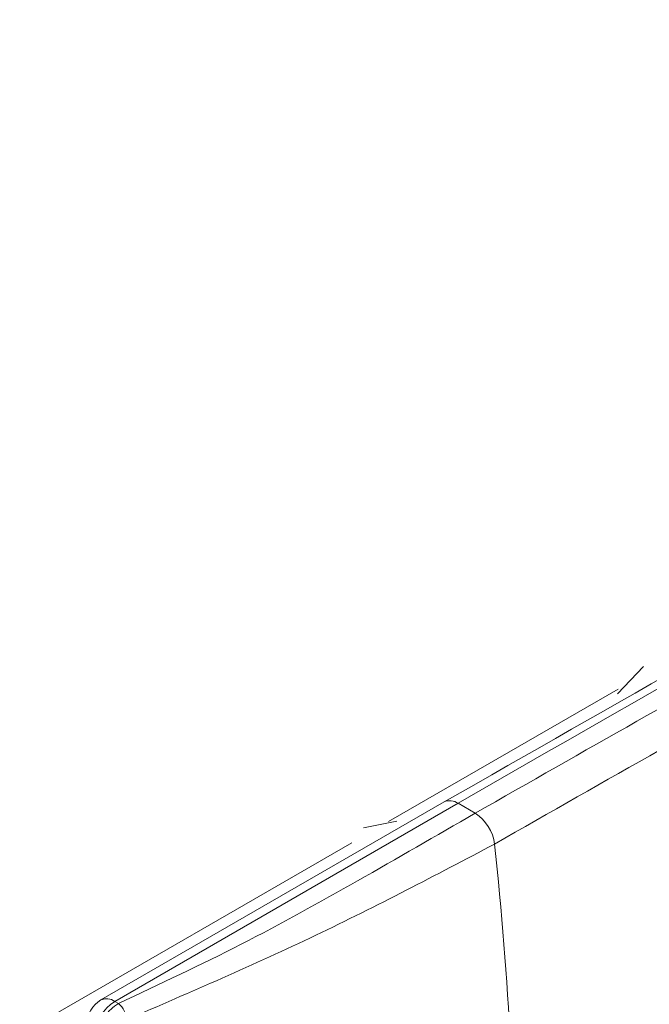
# Model space of a CAD drawing. Extents: x 1002.9 to 1025.6, y 117.1 to 133.1.
# Drawn here: x 1017.6 to 1017.7, y 129.8 to 129.9 of the extents above; entities that cross this region are included whole.
import ezdxf

# ---------------------------------------------------------------- set-up
doc = ezdxf.new("R2010")
doc.units = 0
doc.header["$MEASUREMENT"] = 0
doc.layers.get('0').update_dxf_attribs({"linetype": 'CONTINUOUS'})

msp = doc.modelspace()

# ---------------------------------------------------------------- linework, layer by layer
at = {"color": 7, "linetype": 'Continuous', "lineweight": 15}
for p, q in [((1017.663508763613, 129.8590456269586), (1017.662349828987, 129.8578277681963)), ((1017.652145915178, 129.8521252832807), (1017.662387474917, 129.8580376098705)), ((1017.654623857415, 129.8529990078535), (1017.639312438335, 129.844159913764)), ((1017.654623857415, 129.8529990078535), (1017.639312438335, 129.844159913764)), ((1017.63992758113, 129.8440989248771), (1017.655238792794, 129.8529378992282)), ((1017.655238792794, 129.8529378992282), (1017.656005660096, 129.8524954356352)), ((1017.652509411005, 129.8521470158136), (1017.651024626482, 129.8518386879969)), ((1017.635691013934, 129.8426260709886), (1017.650502976266, 129.8511768348348)), ((1017.63992758113, 129.8440989248771), (1017.640098491578, 129.8440002603752))]:
    msp.add_line(p, q, dxfattribs=at)
for centre, radius, start, end in [((1018.493863724268, 128.4011312943601), 1.676613907143741, 117.5335961064233, 120.0125482550499), ((1017.65496495659, 129.8508840818782), 0.001918208726249308, 7.06212859606414, 57.14333616635729), ((1017.47950618649, 129.8324379416115), 0.1783436189719866, 0.2281073085936724, 6.012918693966105), ((1017.639927514125, 129.8430944068334), 0.001230314960630529, 119.9973117336018, 179.9999999999584), ((1017.640946654013, 129.8425058345307), 0.001891149490080286, 122.6063579920571, 177.3857549804005), ((1017.639396293658, 129.8431794477792), 0.001080192222406901, 5.576902291026879, 49.45330432396988)]:
    msp.add_arc(centre, radius, start, end, dxfattribs=at)
at = {"color": 8, "linetype": 'Continuous', "lineweight": 15}
for centre, radius, start, end in [((1017.654878495924, 129.8524368341231), 0.0006171548216210591, 54.28152378829446, 114.3683115807167), ((1017.639567201369, 129.8435967864837), 0.0006180748642323222, 54.3333702507426, 114.3423551005477)]:
    msp.add_arc(centre, radius, start, end, dxfattribs=at)
at = {"color": 7, "linetype": 'Continuous', "lineweight": 15}
for points, knots in [([(1017.718206900053, 129.8879150574731), (1017.713511686891, 129.8854504990402), (1017.699895669135, 129.8783033322926), (1017.678698771312, 129.8667519693572), (1017.662196375913, 129.8573248606976), (1017.654623649999, 129.8529988881151)], [0, 0, 0, 0, 0.2216686224291007, 0.6428342643486625, 0.9999999999999999, 0.9999999999999999, 0.9999999999999999, 0.9999999999999999]), ([(1017.718206900053, 129.8879150574731), (1017.713511686891, 129.8854504990402), (1017.699895669135, 129.8783033322926), (1017.678698771312, 129.8667519693572), (1017.662196375913, 129.8573248606976), (1017.654623649999, 129.8529988881151)], [0, 0, 0, 0, 0.2216686224291007, 0.6428342643486625, 0.9999999999999999, 0.9999999999999999, 0.9999999999999999, 0.9999999999999999]), ([(1017.656005660096, 129.8524954356352), (1017.665614719487, 129.8579729169749), (1017.685311827096, 129.8692009191117), (1017.705071297083, 129.8796043616198), (1017.715191284746, 129.8849325768958)], [0, 0, 0, 0, 0.4878411379846803, 1, 1, 1, 1]), ([(1017.656005660096, 129.8524954356352), (1017.665614719487, 129.8579729169749), (1017.685311827096, 129.8692009191117), (1017.705071297083, 129.8796043616198), (1017.715191284746, 129.8849325768958)], [0, 0, 0, 0, 0.4878411379846803, 1, 1, 1, 1]), ([(1017.656868612671, 129.8511199170811), (1017.666707300115, 129.8567263322103), (1017.686391313581, 129.8679429453528), (1017.706138863955, 129.8783287144174), (1017.716015969144, 129.8835233502878)], [0, 0, 0, 0, 0.4998313713649027, 0.9999999999999999, 0.9999999999999999, 0.9999999999999999, 0.9999999999999999]), ([(1017.656868612671, 129.8511199170811), (1017.666707300115, 129.8567263322103), (1017.686391313581, 129.8679429453528), (1017.706138863955, 129.8783287144174), (1017.716015969144, 129.8835233502878)], [0, 0, 0, 0, 0.4998313713649027, 0.9999999999999999, 0.9999999999999999, 0.9999999999999999, 0.9999999999999999]), ([(1017.640098491578, 129.8440002603752), (1017.641941435081, 129.8448677805028), (1017.645632865514, 129.8466054301897), (1017.650837081095, 129.8495055376747), (1017.654263299984, 129.851487522446), (1017.656005660096, 129.8524954356352)], [0, 0, 0, 0, 0.3288540380108632, 0.6586972429349691, 1, 1, 1, 1]), ([(1017.640098491578, 129.8440002603752), (1017.641941435081, 129.8448677805028), (1017.645632865514, 129.8466054301897), (1017.650837081095, 129.8495055376747), (1017.654263299984, 129.851487522446), (1017.656005660096, 129.8524954356352)], [0, 0, 0, 0, 0.3288540380108632, 0.6586972429349691, 1, 1, 1, 1]), ([(1017.640471372961, 129.8432844226793), (1017.64331646087, 129.8445137047398), (1017.649011111933, 129.846974202488), (1017.654248073904, 129.8497372884096), (1017.656868612671, 129.8511199170811)], [0, 0, 0, 0, 0.4996070658576434, 1, 1, 1, 1]), ([(1017.640471372961, 129.8432844226793), (1017.64331646087, 129.8445137047398), (1017.649011111933, 129.846974202488), (1017.654248073904, 129.8497372884096), (1017.656868612671, 129.8511199170811)], [0, 0, 0, 0, 0.4996070658576434, 1, 1, 1, 1]), ([(1017.639228383166, 129.8424934279163), (1017.639235424535, 129.8426360640005), (1017.639249519788, 129.8429215896546), (1017.639443068223, 129.8433738941558), (1017.639737545216, 129.8437690203921), (1017.639978285835, 129.8439232506672), (1017.640098491578, 129.8440002603752)], [0, 0, 0, 0, 0.2496273496339747, 0.4996983243992635, 0.7501911609296867, 1, 1, 1, 1]), ([(1017.639228383166, 129.8424934279163), (1017.639235424535, 129.8426360640005), (1017.639249519788, 129.8429215896546), (1017.639443068223, 129.8433738941558), (1017.639737545216, 129.8437690203921), (1017.639978285835, 129.8439232506672), (1017.640098491578, 129.8440002603752)], [0, 0, 0, 0, 0.2496273496339747, 0.4996983243992635, 0.7501911609296867, 1, 1, 1, 1])]:
    msp.add_open_spline(points, degree=3, knots=knots, dxfattribs=at)

doc.saveas('drawing.dxf')
